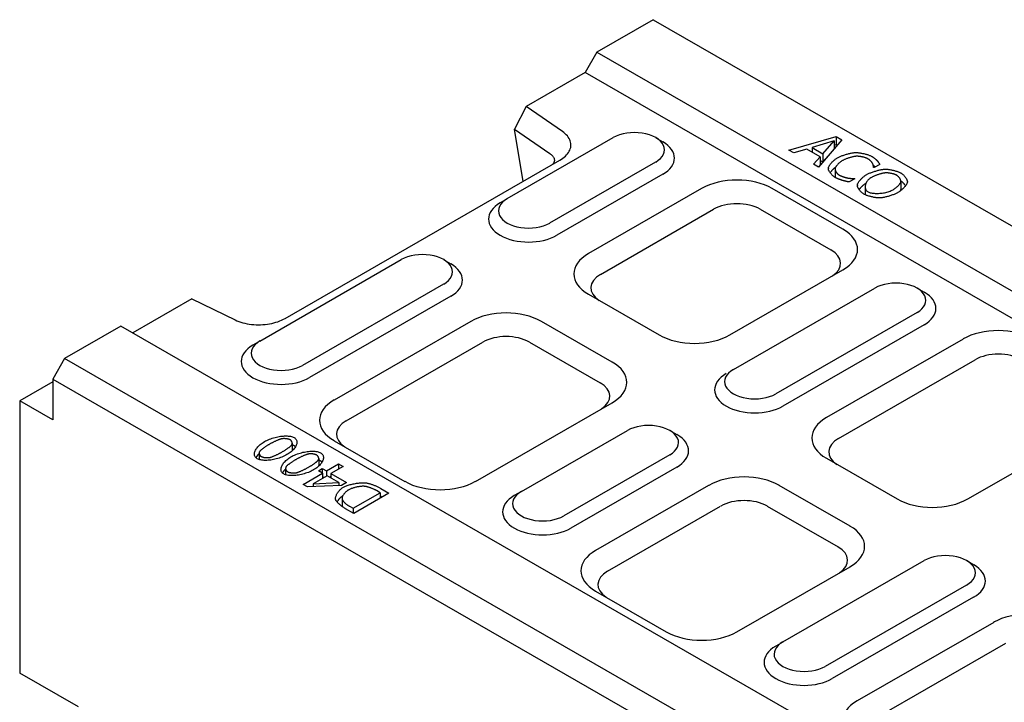
# Model space of a CAD drawing. Extents: x 5135 to 8394, y 4043 to 6283.
# Drawn here: x 5135 to 5319, y 5150 to 5278 of the extents above; entities that cross this region are included whole.
import ezdxf

# ---------------------------------------------------------------- set-up
doc = ezdxf.new("R2010")
doc.units = 0
doc.header["$LTSCALE"] = 10
doc.header["$MEASUREMENT"] = 0
for name, color, linetype in [('ACO DIM', 10, 'CONTINUOUS'), ('DUENN-18', 10, 'CONTINUOUS'), ('SICHTBAR', 10, 'CONTINUOUS')]:
    doc.layers.add(name, color=color, linetype=linetype)

# ---------------------------------------------------------------- blocks, each defined once
blk = doc.blocks.new('130006 - 4')
at = {"layer": 'DUENN-18'}
for p, q in [((-402.61, 701.29), (-400.95, 700.33)), ((-371.42, 698.38), (-360.35, 701.54)), ((-360.35, 701.54), (-359, 700.76)), ((-360.35, 701.54), (-360.35, 699.63)), ((-367.24, 698.64), (-370.3, 697.74)), ((-364.08, 696.82), (-367.24, 698.64)), ((-360.83, 700.52), (-366, 699.01)), ((-366, 699.01), (-366, 697.93)), ((-366, 699.01), (-363.45, 697.54)), ((-359, 700.76), (-364.48, 694.39)), ((-363.45, 697.54), (-360.83, 700.52)), ((-360.83, 700.52), (-360.83, 698.63)), ((-360.35, 699.63), (-360.83, 699.49)), ((-360.1, 699.48), (-360.35, 699.63)), ((-370.3, 697.74), (-371.42, 698.38)), ((-366, 698.02), (-366.1, 697.99)), ((-365.64, 695.06), (-364.08, 696.82)), ((-364.08, 696.82), (-364.08, 694.91)), ((-363.45, 697.54), (-363.45, 695.62)), ((-363.45, 695.62), (-362.23, 697.01)), ((-364.48, 694.39), (-365.64, 695.06)), ((-364.08, 694.91), (-364.52, 694.41)), ((-364.08, 695.99), (-363.45, 695.62)), ((-362.19, 694.15), (-362.19, 694.05)), ((-360.63, 693.97), (-360.63, 692.06)), ((-351.5, 694.28), (-351.59, 694.33)), ((-350.17, 695.04), (-351.5, 694.28)), ((-400.97, 692.72), (-425.79, 678.43)), ((-356.02, 691.68), (-357.33, 690.92)), ((-356.1, 691.72), (-356.02, 691.68)), ((-356.1, 691.72), (-356.1, 691.63)), ((-355.4, 690.26), (-355.4, 690.1)), ((-353.57, 689.79), (-353.57, 687.92)), ((-345.2, 691.06), (-345.2, 689.14)), ((-437.39, 687), (-439.05, 686.04)), ((-415.54, 669.28), (-389.06, 684.53)), ((-378.13, 684.53), (-361.59, 675)), ((-452.25, 672.71), (-450.59, 671.75)), ((-450.61, 664.14), (-483.7, 645.08)), ((-341.39, 666.04), (-339.73, 665.08)), ((-339.75, 657.47), (-372.84, 638.41)), ((-495.3, 653.65), (-496.97, 652.69)), ((-475.11, 634.98), (-443.12, 653.4)), ((-432.18, 653.4), (-415.64, 643.87)), ((-359.83, 630.85), (-327.84, 649.27)), ((-399.3, 632.69), (-397.64, 631.73)), ((-487.74, 629.7), (-487.74, 627.94)), ((-495.48, 627.41), (-495.48, 625.89)), ((-481.53, 626.13), (-481.53, 624.36)), ((-479.73, 623.21), (-476.89, 624.85)), ((-476.89, 624.85), (-475.82, 624.23)), ((-476.89, 624.85), (-476.89, 623.62)), ((-489.27, 623.83), (-489.27, 622.32)), ((-485.16, 620.08), (-480.62, 622.7)), ((-481.61, 623.26), (-480.72, 623.78)), ((-480.62, 622.7), (-481.61, 623.26)), ((-480.72, 623.78), (-480.72, 622.75)), ((-480.72, 623.78), (-479.73, 623.21)), ((-480.62, 622.7), (-480.62, 621.47)), ((-479.73, 623.21), (-479.73, 621.98)), ((-475.82, 624.23), (-478.67, 622.6)), ((-478.67, 622.6), (-475.01, 620.49)), ((-478.67, 622.6), (-478.67, 621.57)), ((-397.66, 624.12), (-422.48, 609.83)), ((-479.56, 622.08), (-482.79, 620.22)), ((-482.79, 620.22), (-476.78, 620.48)), ((-482.79, 620.22), (-482.79, 619.55)), ((-480.33, 621.64), (-480.62, 621.81)), ((-476.78, 620.48), (-479.56, 622.08)), ((-478.67, 621.91), (-478.96, 621.74)), ((-476.78, 620.48), (-476.78, 619.8)), ((-475.01, 620.49), (-476.18, 619.82)), ((-484.14, 619.5), (-485.16, 620.08)), ((-476.18, 619.82), (-484.14, 619.5)), ((-473.49, 614.46), (-467.12, 618.12)), ((-465.07, 618.04), (-473.34, 613.28)), ((-467.12, 618.12), (-467.96, 618.61)), ((-467.12, 618.12), (-467.12, 616.86)), ((-466.97, 619.14), (-465.07, 618.04)), ((-434.08, 618.4), (-435.74, 617.43)), ((-476.07, 616.74), (-476.07, 614.91)), ((-466.73, 617.08), (-466.97, 617.22)), ((-473.34, 613.28), (-475.23, 614.36)), ((-474.33, 614.94), (-473.49, 614.46)), ((-473.49, 614.46), (-473.49, 613.36)), ((-413.88, 599.72), (-387.41, 614.97)), ((-376.48, 614.97), (-359.93, 605.44)), ((-329.8, 602.2), (-328.14, 601.24)), ((-328.17, 593.63), (-361.26, 574.57)), ((-372.86, 583.14), (-374.52, 582.18)), ((-352.66, 564.47), (-320.67, 582.89))]:
    blk.add_line(p, q, dxfattribs=at)
at = {"layer": 'DUENN-18', "flags": 128}
for points in [[(-362.19, 694.15), (-362.18, 694.23), (-362.16, 694.31), (-362.13, 694.4), (-362.09, 694.5), (-362.04, 694.6), (-361.99, 694.7), (-361.92, 694.8), (-361.85, 694.91), (-361.77, 695.02), (-361.68, 695.14), (-361.59, 695.25), (-361.49, 695.37), (-361.39, 695.48), (-361.28, 695.6), (-361.17, 695.71), (-361.05, 695.82), (-360.93, 695.93), (-360.81, 696.04), (-360.69, 696.14), (-360.56, 696.24), (-360.43, 696.33), (-360.3, 696.42), (-360.17, 696.51), (-360.04, 696.59)], [(-360.04, 696.59), (-359.9, 696.66), (-359.76, 696.74), (-359.61, 696.81), (-359.44, 696.88), (-359.27, 696.95), (-359.1, 697.02), (-358.92, 697.09), (-358.73, 697.16), (-358.54, 697.23), (-358.35, 697.29), (-358.16, 697.35), (-357.96, 697.41), (-357.76, 697.46), (-357.57, 697.51), (-357.38, 697.56), (-357.19, 697.61), (-357, 697.65), (-356.82, 697.68), (-356.64, 697.72), (-356.47, 697.75), (-356.3, 697.77), (-356.14, 697.79), (-355.99, 697.8), (-355.86, 697.81)], [(-355.65, 696.94), (-355.76, 696.93), (-355.87, 696.92), (-355.98, 696.91), (-356.11, 696.88), (-356.24, 696.86), (-356.37, 696.83), (-356.51, 696.8), (-356.66, 696.76), (-356.81, 696.72), (-356.96, 696.68), (-357.11, 696.64), (-357.26, 696.59), (-357.42, 696.54), (-357.57, 696.49), (-357.72, 696.44), (-357.87, 696.39), (-358.02, 696.33), (-358.16, 696.27), (-358.3, 696.22), (-358.43, 696.16), (-358.56, 696.1), (-358.68, 696.04), (-358.79, 695.98), (-358.89, 695.93)], [(-355.86, 697.81), (-355.72, 697.81), (-355.58, 697.81), (-355.42, 697.8), (-355.26, 697.79), (-355.1, 697.77), (-354.93, 697.75), (-354.76, 697.73), (-354.58, 697.7), (-354.4, 697.67), (-354.22, 697.63), (-354.04, 697.6), (-353.86, 697.56), (-353.68, 697.51), (-353.5, 697.47), (-353.33, 697.42), (-353.16, 697.37), (-352.99, 697.32), (-352.83, 697.26), (-352.68, 697.21), (-352.53, 697.15), (-352.39, 697.09), (-352.26, 697.04), (-352.14, 696.98), (-352.03, 696.92)], [(-352.97, 696.38), (-353.04, 696.42), (-353.12, 696.45), (-353.21, 696.49), (-353.3, 696.53), (-353.4, 696.57), (-353.51, 696.6), (-353.62, 696.63), (-353.73, 696.67), (-353.85, 696.7), (-353.97, 696.73), (-354.1, 696.76), (-354.22, 696.79), (-354.35, 696.81), (-354.48, 696.84), (-354.61, 696.86), (-354.73, 696.88), (-354.86, 696.9), (-354.98, 696.91), (-355.11, 696.92), (-355.23, 696.93), (-355.34, 696.94), (-355.45, 696.94), (-355.56, 696.95), (-355.65, 696.94)], [(-351.83, 695.26), (-351.85, 695.3), (-351.87, 695.34), (-351.9, 695.38), (-351.93, 695.42), (-351.96, 695.47), (-352, 695.52), (-352.04, 695.57), (-352.08, 695.62), (-352.12, 695.67), (-352.17, 695.72), (-352.22, 695.77), (-352.27, 695.82), (-352.32, 695.87), (-352.38, 695.93), (-352.44, 695.98), (-352.49, 696.03), (-352.55, 696.08), (-352.61, 696.13), (-352.67, 696.17), (-352.73, 696.22), (-352.79, 696.26), (-352.85, 696.3), (-352.91, 696.34), (-352.97, 696.38)], [(-352.03, 696.92), (-351.97, 696.88), (-351.92, 696.85), (-351.86, 696.81), (-351.81, 696.78), (-351.75, 696.74), (-351.69, 696.7), (-351.63, 696.65), (-351.57, 696.61), (-351.51, 696.57), (-351.45, 696.52), (-351.39, 696.48), (-351.33, 696.43), (-351.27, 696.39), (-351.22, 696.34), (-351.16, 696.3), (-351.11, 696.25), (-351.06, 696.21), (-351.01, 696.17), (-350.97, 696.13), (-350.92, 696.09), (-350.89, 696.05), (-350.85, 696.02), (-350.82, 695.98), (-350.79, 695.95)], [(-360.62, 691.99), (-360.72, 692.05), (-360.82, 692.12), (-360.92, 692.19), (-361.02, 692.27), (-361.11, 692.35), (-361.21, 692.44), (-361.3, 692.53), (-361.39, 692.63), (-361.48, 692.72), (-361.57, 692.82), (-361.65, 692.92), (-361.72, 693.02), (-361.8, 693.12), (-361.86, 693.23), (-361.93, 693.33), (-361.98, 693.43), (-362.03, 693.53), (-362.08, 693.63), (-362.12, 693.72), (-362.15, 693.82), (-362.17, 693.91), (-362.19, 693.99), (-362.19, 694.07), (-362.19, 694.15)], [(-360.51, 694.37), (-360.57, 694.32), (-360.63, 694.27), (-360.69, 694.22), (-360.75, 694.17), (-360.81, 694.12), (-360.87, 694.07), (-360.93, 694.02), (-360.98, 693.97), (-361.04, 693.92), (-361.1, 693.86), (-361.15, 693.81), (-361.21, 693.76), (-361.26, 693.7), (-361.32, 693.65), (-361.37, 693.59), (-361.42, 693.54), (-361.47, 693.48), (-361.52, 693.43), (-361.56, 693.37), (-361.61, 693.32), (-361.65, 693.26), (-361.7, 693.21), (-361.74, 693.15), (-361.78, 693.1)], [(-358.89, 695.93), (-359, 695.86), (-359.1, 695.8), (-359.21, 695.72), (-359.31, 695.65), (-359.41, 695.57), (-359.51, 695.49), (-359.61, 695.41), (-359.71, 695.32), (-359.8, 695.23), (-359.89, 695.15), (-359.97, 695.06), (-360.06, 694.97), (-360.13, 694.88), (-360.21, 694.8), (-360.27, 694.71), (-360.34, 694.62), (-360.4, 694.54), (-360.45, 694.46), (-360.5, 694.38), (-360.54, 694.31), (-360.57, 694.24), (-360.6, 694.17), (-360.62, 694.11), (-360.63, 694.05)], [(-360.63, 694.05), (-360.63, 693.99), (-360.63, 693.93), (-360.63, 693.87), (-360.61, 693.8), (-360.6, 693.74), (-360.58, 693.67), (-360.55, 693.6), (-360.52, 693.53), (-360.48, 693.46), (-360.45, 693.38), (-360.4, 693.31), (-360.36, 693.24), (-360.31, 693.17), (-360.26, 693.1), (-360.21, 693.03), (-360.15, 692.96), (-360.09, 692.9), (-360.03, 692.84), (-359.97, 692.78), (-359.91, 692.72), (-359.85, 692.67), (-359.78, 692.62), (-359.72, 692.57), (-359.65, 692.53)], [(-351.59, 694.33), (-351.59, 694.35), (-351.59, 694.38), (-351.59, 694.4), (-351.6, 694.43), (-351.6, 694.47), (-351.61, 694.5), (-351.61, 694.54), (-351.62, 694.58), (-351.63, 694.62), (-351.64, 694.66), (-351.65, 694.7), (-351.66, 694.75), (-351.67, 694.79), (-351.68, 694.84), (-351.69, 694.88), (-351.7, 694.93), (-351.71, 694.97), (-351.73, 695.02), (-351.74, 695.06), (-351.76, 695.1), (-351.77, 695.15), (-351.79, 695.19), (-351.81, 695.23), (-351.83, 695.26)], [(-351.23, 694.43), (-351.24, 694.45), (-351.26, 694.46), (-351.28, 694.48), (-351.3, 694.49), (-351.31, 694.5), (-351.33, 694.52), (-351.35, 694.53), (-351.37, 694.55), (-351.38, 694.56), (-351.4, 694.57), (-351.42, 694.59), (-351.44, 694.6), (-351.46, 694.62), (-351.48, 694.63), (-351.49, 694.64), (-351.51, 694.66), (-351.53, 694.67), (-351.55, 694.68), (-351.57, 694.7), (-351.59, 694.71), (-351.6, 694.72), (-351.62, 694.74), (-351.64, 694.75), (-351.66, 694.76)], [(-350.79, 695.95), (-350.76, 695.93), (-350.74, 695.9), (-350.71, 695.87), (-350.69, 695.83), (-350.66, 695.8), (-350.63, 695.76), (-350.6, 695.72), (-350.58, 695.68), (-350.55, 695.64), (-350.52, 695.6), (-350.49, 695.56), (-350.46, 695.51), (-350.43, 695.47), (-350.4, 695.43), (-350.37, 695.38), (-350.35, 695.34), (-350.32, 695.3), (-350.3, 695.26), (-350.27, 695.22), (-350.25, 695.18), (-350.23, 695.14), (-350.21, 695.11), (-350.19, 695.07), (-350.17, 695.04)], [(-360.63, 692), (-360.63, 692), (-360.63, 692.01), (-360.63, 692.01), (-360.63, 692.01), (-360.63, 692.01), (-360.63, 692.02), (-360.63, 692.02), (-360.63, 692.02), (-360.63, 692.02), (-360.63, 692.03), (-360.63, 692.03), (-360.63, 692.03), (-360.63, 692.03), (-360.63, 692.04), (-360.63, 692.04), (-360.63, 692.04), (-360.63, 692.04), (-360.63, 692.05), (-360.63, 692.05), (-360.63, 692.05), (-360.63, 692.05), (-360.63, 692.06), (-360.63, 692.06), (-360.63, 692.06)], [(-358.9, 691.28), (-358.96, 691.3), (-359.03, 691.32), (-359.09, 691.34), (-359.16, 691.36), (-359.23, 691.39), (-359.3, 691.41), (-359.37, 691.44), (-359.45, 691.47), (-359.52, 691.49), (-359.6, 691.52), (-359.68, 691.55), (-359.75, 691.58), (-359.83, 691.61), (-359.91, 691.65), (-359.98, 691.68), (-360.06, 691.71), (-360.13, 691.75), (-360.21, 691.78), (-360.28, 691.82), (-360.35, 691.85), (-360.42, 691.89), (-360.49, 691.92), (-360.55, 691.96), (-360.62, 691.99)], [(-359.65, 692.53), (-359.59, 692.5), (-359.52, 692.46), (-359.45, 692.43), (-359.37, 692.39), (-359.29, 692.36), (-359.2, 692.32), (-359.12, 692.29), (-359.03, 692.25), (-358.93, 692.22), (-358.84, 692.18), (-358.75, 692.15), (-358.65, 692.12), (-358.55, 692.09), (-358.46, 692.06), (-358.37, 692.03), (-358.27, 692), (-358.18, 691.97), (-358.09, 691.95), (-358.01, 691.93), (-357.93, 691.91), (-357.85, 691.89), (-357.77, 691.87), (-357.7, 691.86), (-357.64, 691.85)], [(-357.64, 691.85), (-357.58, 691.84), (-357.51, 691.83), (-357.45, 691.82), (-357.38, 691.81), (-357.31, 691.8), (-357.23, 691.8), (-357.16, 691.79), (-357.08, 691.78), (-357.01, 691.77), (-356.93, 691.77), (-356.86, 691.76), (-356.79, 691.76), (-356.71, 691.75), (-356.64, 691.75), (-356.57, 691.74), (-356.5, 691.74), (-356.44, 691.73), (-356.38, 691.73), (-356.32, 691.73), (-356.27, 691.73), (-356.22, 691.73), (-356.17, 691.72), (-356.13, 691.72), (-356.1, 691.72)], [(-355.4, 690.26), (-355.39, 690.33), (-355.36, 690.42), (-355.33, 690.5), (-355.28, 690.6), (-355.23, 690.7), (-355.17, 690.8), (-355.1, 690.9), (-355.02, 691.01), (-354.94, 691.12), (-354.85, 691.23), (-354.76, 691.34), (-354.65, 691.46), (-354.55, 691.57), (-354.44, 691.68), (-354.33, 691.8), (-354.21, 691.9), (-354.09, 692.01), (-353.96, 692.12), (-353.84, 692.22), (-353.71, 692.32), (-353.58, 692.41), (-353.46, 692.5), (-353.33, 692.58), (-353.2, 692.66)], [(-352.05, 692), (-352.25, 691.88), (-352.44, 691.75), (-352.61, 691.61), (-352.76, 691.47), (-352.91, 691.32), (-353.03, 691.17), (-353.15, 691.01), (-353.25, 690.85), (-353.34, 690.69), (-353.41, 690.53), (-353.47, 690.36), (-353.52, 690.2), (-353.55, 690.04), (-353.56, 689.88), (-353.57, 689.73), (-353.55, 689.58), (-353.52, 689.43), (-353.48, 689.29), (-353.42, 689.16), (-353.35, 689.03), (-353.26, 688.91), (-353.15, 688.8), (-353.03, 688.7), (-352.9, 688.61)], [(-353.2, 692.66), (-353.07, 692.73), (-352.92, 692.81), (-352.77, 692.88), (-352.6, 692.95), (-352.43, 693.03), (-352.26, 693.1), (-352.07, 693.17), (-351.89, 693.24), (-351.7, 693.31), (-351.5, 693.37), (-351.31, 693.43), (-351.11, 693.49), (-350.92, 693.55), (-350.72, 693.61), (-350.53, 693.66), (-350.34, 693.7), (-350.15, 693.75), (-349.97, 693.79), (-349.79, 693.82), (-349.62, 693.85), (-349.45, 693.88), (-349.3, 693.9), (-349.15, 693.91), (-349.02, 693.92)], [(-348.88, 693.05), (-348.97, 693.04), (-349.08, 693.02), (-349.2, 693.01), (-349.32, 692.98), (-349.44, 692.96), (-349.58, 692.93), (-349.71, 692.89), (-349.86, 692.85), (-350, 692.81), (-350.15, 692.77), (-350.3, 692.72), (-350.45, 692.68), (-350.6, 692.62), (-350.75, 692.57), (-350.89, 692.52), (-351.04, 692.46), (-351.18, 692.41), (-351.32, 692.35), (-351.46, 692.29), (-351.59, 692.23), (-351.72, 692.17), (-351.84, 692.11), (-351.95, 692.06), (-352.05, 692)], [(-349.02, 693.92), (-348.88, 693.93), (-348.74, 693.92), (-348.59, 693.92), (-348.44, 693.9), (-348.27, 693.89), (-348.11, 693.87), (-347.94, 693.84), (-347.76, 693.82), (-347.59, 693.79), (-347.41, 693.75), (-347.23, 693.71), (-347.05, 693.67), (-346.87, 693.63), (-346.7, 693.58), (-346.53, 693.54), (-346.36, 693.49), (-346.19, 693.44), (-346.03, 693.38), (-345.88, 693.33), (-345.73, 693.27), (-345.59, 693.21), (-345.47, 693.15), (-345.35, 693.1), (-345.24, 693.04)], [(-346.18, 692.48), (-346.26, 692.53), (-346.34, 692.57), (-346.44, 692.61), (-346.53, 692.65), (-346.64, 692.69), (-346.74, 692.72), (-346.86, 692.76), (-346.97, 692.8), (-347.09, 692.83), (-347.21, 692.86), (-347.33, 692.89), (-347.46, 692.92), (-347.58, 692.94), (-347.71, 692.96), (-347.84, 692.98), (-347.96, 693), (-348.09, 693.02), (-348.21, 693.03), (-348.33, 693.04), (-348.45, 693.05), (-348.56, 693.05), (-348.67, 693.05), (-348.78, 693.05), (-348.88, 693.05)], [(-345.21, 690.94), (-345.2, 690.99), (-345.2, 691.05), (-345.2, 691.11), (-345.21, 691.18), (-345.22, 691.25), (-345.24, 691.31), (-345.26, 691.38), (-345.29, 691.46), (-345.32, 691.53), (-345.36, 691.6), (-345.4, 691.68), (-345.44, 691.75), (-345.49, 691.82), (-345.54, 691.89), (-345.59, 691.96), (-345.65, 692.03), (-345.71, 692.1), (-345.77, 692.16), (-345.84, 692.22), (-345.9, 692.28), (-345.97, 692.34), (-346.04, 692.39), (-346.11, 692.44), (-346.18, 692.48)], [(-345.24, 693.04), (-345.13, 692.97), (-345.03, 692.9), (-344.92, 692.83), (-344.82, 692.74), (-344.73, 692.66), (-344.63, 692.57), (-344.54, 692.48), (-344.45, 692.38), (-344.36, 692.28), (-344.28, 692.18), (-344.2, 692.08), (-344.12, 691.98), (-344.05, 691.87), (-343.99, 691.77), (-343.93, 691.67), (-343.87, 691.57), (-343.83, 691.47), (-343.79, 691.37), (-343.75, 691.27), (-343.72, 691.18), (-343.7, 691.09), (-343.69, 691.01), (-343.68, 690.93), (-343.69, 690.85)], [(-357.33, 690.92), (-357.38, 690.93), (-357.44, 690.94), (-357.5, 690.95), (-357.56, 690.97), (-357.62, 690.98), (-357.68, 690.99), (-357.75, 691.01), (-357.82, 691.02), (-357.89, 691.04), (-357.96, 691.05), (-358.03, 691.07), (-358.1, 691.08), (-358.17, 691.1), (-358.24, 691.11), (-358.31, 691.13), (-358.38, 691.15), (-358.45, 691.16), (-358.52, 691.18), (-358.59, 691.2), (-358.66, 691.21), (-358.72, 691.23), (-358.78, 691.25), (-358.84, 691.27), (-358.9, 691.28)], [(-353.86, 688.07), (-353.96, 688.13), (-354.07, 688.2), (-354.17, 688.28), (-354.27, 688.36), (-354.37, 688.44), (-354.46, 688.53), (-354.55, 688.62), (-354.65, 688.72), (-354.73, 688.82), (-354.81, 688.91), (-354.89, 689.02), (-354.97, 689.12), (-355.04, 689.22), (-355.1, 689.32), (-355.16, 689.43), (-355.22, 689.53), (-355.26, 689.63), (-355.31, 689.73), (-355.34, 689.82), (-355.37, 689.92), (-355.39, 690.01), (-355.4, 690.1), (-355.4, 690.18), (-355.4, 690.26)], [(-353.36, 690.65), (-353.44, 690.6), (-353.51, 690.55), (-353.59, 690.49), (-353.67, 690.44), (-353.74, 690.38), (-353.82, 690.32), (-353.89, 690.26), (-353.97, 690.2), (-354.04, 690.14), (-354.11, 690.08), (-354.18, 690.01), (-354.25, 689.95), (-354.32, 689.88), (-354.39, 689.82), (-354.46, 689.75), (-354.53, 689.68), (-354.59, 689.61), (-354.65, 689.55), (-354.71, 689.48), (-354.77, 689.41), (-354.83, 689.34), (-354.88, 689.28), (-354.94, 689.21), (-354.99, 689.15)], [(-347.03, 689.11), (-346.93, 689.17), (-346.83, 689.23), (-346.72, 689.3), (-346.62, 689.37), (-346.52, 689.45), (-346.42, 689.53), (-346.32, 689.61), (-346.22, 689.69), (-346.12, 689.78), (-346.03, 689.86), (-345.94, 689.95), (-345.85, 690.04), (-345.77, 690.12), (-345.69, 690.21), (-345.61, 690.29), (-345.54, 690.38), (-345.48, 690.46), (-345.42, 690.54), (-345.37, 690.61), (-345.32, 690.68), (-345.28, 690.75), (-345.25, 690.82), (-345.23, 690.88), (-345.21, 690.94)], [(-343.69, 690.85), (-343.7, 690.78), (-343.73, 690.69), (-343.76, 690.61), (-343.81, 690.51), (-343.86, 690.42), (-343.92, 690.31), (-343.99, 690.21), (-344.06, 690.1), (-344.15, 689.99), (-344.24, 689.88), (-344.33, 689.77), (-344.43, 689.65), (-344.54, 689.54), (-344.64, 689.43), (-344.76, 689.31), (-344.88, 689.2), (-345, 689.1), (-345.12, 688.99), (-345.24, 688.89), (-345.37, 688.79), (-345.5, 688.7), (-345.63, 688.61), (-345.76, 688.52), (-345.89, 688.44)], [(-344.11, 690.04), (-344.14, 690.09), (-344.18, 690.14), (-344.22, 690.19), (-344.26, 690.25), (-344.3, 690.3), (-344.34, 690.34), (-344.38, 690.39), (-344.42, 690.44), (-344.47, 690.49), (-344.51, 690.54), (-344.56, 690.58), (-344.6, 690.63), (-344.65, 690.68), (-344.7, 690.72), (-344.74, 690.76), (-344.79, 690.81), (-344.84, 690.85), (-344.89, 690.89), (-344.94, 690.93), (-344.99, 690.96), (-345.04, 691), (-345.09, 691.03), (-345.15, 691.07), (-345.2, 691.1)], [(-350.06, 687.18), (-350.2, 687.18), (-350.35, 687.18), (-350.5, 687.19), (-350.67, 687.2), (-350.83, 687.22), (-351, 687.24), (-351.17, 687.26), (-351.35, 687.29), (-351.53, 687.32), (-351.71, 687.36), (-351.89, 687.4), (-352.06, 687.44), (-352.24, 687.48), (-352.42, 687.53), (-352.59, 687.57), (-352.75, 687.62), (-352.92, 687.68), (-353.08, 687.73), (-353.23, 687.78), (-353.37, 687.84), (-353.51, 687.9), (-353.63, 687.95), (-353.75, 688.01), (-353.86, 688.07)], [(-352.9, 688.61), (-352.75, 688.54), (-352.57, 688.47), (-352.38, 688.41), (-352.18, 688.36), (-351.96, 688.31), (-351.73, 688.28), (-351.48, 688.26), (-351.23, 688.24), (-350.97, 688.23), (-350.7, 688.23), (-350.43, 688.24), (-350.15, 688.26), (-349.87, 688.29), (-349.58, 688.32), (-349.3, 688.36), (-349.02, 688.41), (-348.75, 688.47), (-348.48, 688.54), (-348.21, 688.61), (-347.95, 688.7), (-347.71, 688.79), (-347.47, 688.89), (-347.24, 688.99), (-347.03, 689.11)], [(-345.89, 688.44), (-346.02, 688.37), (-346.16, 688.3), (-346.31, 688.23), (-346.47, 688.15), (-346.64, 688.08), (-346.82, 688.01), (-347, 687.94), (-347.19, 687.87), (-347.38, 687.8), (-347.57, 687.74), (-347.77, 687.67), (-347.96, 687.61), (-348.16, 687.55), (-348.36, 687.5), (-348.55, 687.45), (-348.74, 687.4), (-348.93, 687.35), (-349.12, 687.31), (-349.29, 687.28), (-349.47, 687.25), (-349.63, 687.22), (-349.78, 687.2), (-349.93, 687.19), (-350.06, 687.18)], [(-345.27, 688.87), (-345.26, 688.88), (-345.26, 688.88), (-345.26, 688.89), (-345.25, 688.9), (-345.25, 688.9), (-345.25, 688.91), (-345.24, 688.92), (-345.24, 688.92), (-345.24, 688.93), (-345.24, 688.94), (-345.23, 688.94), (-345.23, 688.95), (-345.23, 688.96), (-345.23, 688.96), (-345.22, 688.97), (-345.22, 688.97), (-345.22, 688.98), (-345.22, 688.99), (-345.22, 688.99), (-345.22, 689), (-345.21, 689), (-345.21, 689.01), (-345.21, 689.02), (-345.21, 689.02)], [(-345.21, 689.02), (-345.21, 689.03), (-345.21, 689.03), (-345.21, 689.04), (-345.21, 689.04), (-345.2, 689.05), (-345.2, 689.05), (-345.2, 689.06), (-345.2, 689.06), (-345.2, 689.07), (-345.2, 689.07), (-345.2, 689.08), (-345.2, 689.08), (-345.2, 689.09), (-345.2, 689.09), (-345.2, 689.1), (-345.2, 689.1), (-345.2, 689.11), (-345.2, 689.11), (-345.2, 689.12), (-345.2, 689.12), (-345.2, 689.13), (-345.2, 689.13), (-345.2, 689.14), (-345.2, 689.14)], [(-495.92, 626.08), (-496.08, 626.19), (-496.21, 626.3), (-496.32, 626.43), (-496.42, 626.56), (-496.49, 626.71), (-496.53, 626.86), (-496.56, 627.02), (-496.57, 627.19), (-496.56, 627.36), (-496.53, 627.54), (-496.47, 627.72), (-496.41, 627.91), (-496.32, 628.1), (-496.21, 628.29), (-496.09, 628.48), (-495.95, 628.67), (-495.79, 628.86), (-495.62, 629.04), (-495.43, 629.23), (-495.22, 629.41), (-495, 629.59), (-494.77, 629.76), (-494.52, 629.92), (-494.25, 630.08)], [(-493.13, 629.43), (-493.24, 629.37), (-493.35, 629.3), (-493.46, 629.24), (-493.57, 629.17), (-493.68, 629.09), (-493.8, 629.02), (-493.91, 628.94), (-494.03, 628.87), (-494.14, 628.79), (-494.25, 628.71), (-494.36, 628.64), (-494.46, 628.56), (-494.57, 628.49), (-494.67, 628.41), (-494.76, 628.34), (-494.85, 628.27), (-494.94, 628.2), (-495.02, 628.13), (-495.09, 628.07), (-495.16, 628.01), (-495.22, 627.95), (-495.27, 627.9), (-495.32, 627.85), (-495.35, 627.8)], [(-494.25, 630.08), (-493.97, 630.24), (-493.68, 630.38), (-493.37, 630.52), (-493.06, 630.65), (-492.74, 630.77), (-492.42, 630.88), (-492.09, 630.98), (-491.76, 631.07), (-491.43, 631.15), (-491.1, 631.22), (-490.77, 631.28), (-490.45, 631.33), (-490.13, 631.37), (-489.81, 631.4), (-489.51, 631.42), (-489.21, 631.42), (-488.92, 631.42), (-488.64, 631.4), (-488.38, 631.37), (-488.13, 631.33), (-487.9, 631.28), (-487.68, 631.21), (-487.48, 631.13), (-487.3, 631.04)], [(-490.31, 630.71), (-490.39, 630.69), (-490.47, 630.67), (-490.56, 630.64), (-490.66, 630.6), (-490.76, 630.57), (-490.87, 630.52), (-490.99, 630.48), (-491.11, 630.43), (-491.23, 630.38), (-491.35, 630.32), (-491.48, 630.26), (-491.61, 630.2), (-491.75, 630.14), (-491.88, 630.08), (-492.01, 630.02), (-492.15, 629.95), (-492.28, 629.89), (-492.41, 629.82), (-492.54, 629.75), (-492.66, 629.69), (-492.79, 629.62), (-492.9, 629.56), (-493.02, 629.5), (-493.13, 629.43)], [(-488.22, 630.51), (-488.28, 630.55), (-488.35, 630.58), (-488.42, 630.6), (-488.49, 630.63), (-488.57, 630.66), (-488.65, 630.68), (-488.74, 630.7), (-488.83, 630.72), (-488.92, 630.73), (-489.02, 630.75), (-489.11, 630.76), (-489.21, 630.77), (-489.31, 630.78), (-489.41, 630.78), (-489.5, 630.79), (-489.6, 630.79), (-489.7, 630.79), (-489.79, 630.79), (-489.89, 630.78), (-489.98, 630.77), (-490.07, 630.76), (-490.15, 630.75), (-490.23, 630.73), (-490.31, 630.71)], [(-487.3, 631.04), (-487.14, 630.94), (-487.01, 630.82), (-486.89, 630.7), (-486.8, 630.56), (-486.73, 630.41), (-486.68, 630.26), (-486.65, 630.1), (-486.64, 629.93), (-486.65, 629.76), (-486.68, 629.58), (-486.73, 629.4), (-486.8, 629.22), (-486.89, 629.03), (-486.99, 628.84), (-487.12, 628.65), (-487.26, 628.46), (-487.41, 628.27), (-487.59, 628.08), (-487.78, 627.9), (-487.98, 627.72), (-488.2, 627.54), (-488.44, 627.37), (-488.69, 627.2), (-488.96, 627.04)], [(-487.87, 629.29), (-487.84, 629.33), (-487.81, 629.38), (-487.79, 629.43), (-487.77, 629.48), (-487.76, 629.53), (-487.74, 629.58), (-487.74, 629.64), (-487.74, 629.69), (-487.74, 629.75), (-487.74, 629.81), (-487.75, 629.87), (-487.76, 629.92), (-487.78, 629.98), (-487.8, 630.04), (-487.83, 630.09), (-487.86, 630.15), (-487.89, 630.2), (-487.92, 630.25), (-487.96, 630.3), (-488.01, 630.35), (-488.06, 630.4), (-488.11, 630.44), (-488.16, 630.48), (-488.22, 630.51)], [(-495.48, 627.27), (-495.52, 627.23), (-495.56, 627.19), (-495.59, 627.15), (-495.63, 627.11), (-495.67, 627.07), (-495.71, 627.04), (-495.74, 627), (-495.78, 626.96), (-495.81, 626.92), (-495.84, 626.88), (-495.88, 626.84), (-495.91, 626.8), (-495.94, 626.76), (-495.97, 626.72), (-496, 626.68), (-496.03, 626.64), (-496.06, 626.6), (-496.09, 626.56), (-496.11, 626.53), (-496.14, 626.49), (-496.17, 626.45), (-496.19, 626.41), (-496.21, 626.37), (-496.24, 626.33)], [(-495.35, 627.8), (-495.38, 627.76), (-495.41, 627.71), (-495.43, 627.67), (-495.45, 627.62), (-495.46, 627.56), (-495.47, 627.51), (-495.48, 627.46), (-495.48, 627.4), (-495.47, 627.35), (-495.47, 627.29), (-495.46, 627.24), (-495.44, 627.18), (-495.43, 627.12), (-495.41, 627.07), (-495.38, 627.02), (-495.35, 626.96), (-495.32, 626.91), (-495.28, 626.86), (-495.25, 626.81), (-495.2, 626.77), (-495.16, 626.72), (-495.11, 626.68), (-495.05, 626.65), (-495, 626.61)], [(-492.89, 626.4), (-492.81, 626.42), (-492.73, 626.45), (-492.64, 626.48), (-492.54, 626.52), (-492.43, 626.56), (-492.32, 626.6), (-492.2, 626.65), (-492.08, 626.7), (-491.96, 626.75), (-491.83, 626.81), (-491.7, 626.86), (-491.57, 626.93), (-491.44, 626.99), (-491.31, 627.05), (-491.17, 627.11), (-491.04, 627.18), (-490.91, 627.25), (-490.78, 627.31), (-490.66, 627.38), (-490.53, 627.44), (-490.41, 627.5), (-490.3, 627.57), (-490.19, 627.63), (-490.08, 627.69)], [(-490.08, 627.69), (-489.97, 627.75), (-489.86, 627.82), (-489.75, 627.89), (-489.64, 627.96), (-489.52, 628.03), (-489.41, 628.1), (-489.3, 628.17), (-489.19, 628.24), (-489.07, 628.32), (-488.97, 628.39), (-488.86, 628.47), (-488.76, 628.54), (-488.66, 628.61), (-488.56, 628.68), (-488.47, 628.75), (-488.38, 628.82), (-488.29, 628.89), (-488.21, 628.95), (-488.14, 629.02), (-488.07, 629.08), (-488.01, 629.13), (-487.96, 629.19), (-487.91, 629.24), (-487.87, 629.29)], [(-488.05, 626.51), (-487.76, 626.66), (-487.47, 626.81), (-487.16, 626.95), (-486.85, 627.08), (-486.53, 627.2), (-486.21, 627.31), (-485.88, 627.41), (-485.55, 627.5), (-485.22, 627.58), (-484.89, 627.65), (-484.57, 627.71), (-484.24, 627.76), (-483.92, 627.8), (-483.61, 627.83), (-483.3, 627.84), (-483, 627.85), (-482.71, 627.84), (-482.44, 627.83), (-482.17, 627.8), (-481.92, 627.76), (-481.69, 627.7), (-481.47, 627.64), (-481.27, 627.56), (-481.09, 627.47)], [(-487.3, 629.13), (-487.32, 629.14), (-487.33, 629.15), (-487.35, 629.16), (-487.37, 629.17), (-487.38, 629.17), (-487.4, 629.18), (-487.42, 629.19), (-487.43, 629.2), (-487.45, 629.21), (-487.47, 629.22), (-487.49, 629.22), (-487.51, 629.23), (-487.52, 629.24), (-487.54, 629.25), (-487.56, 629.25), (-487.58, 629.26), (-487.6, 629.27), (-487.62, 629.28), (-487.64, 629.28), (-487.66, 629.29), (-487.68, 629.3), (-487.7, 629.3), (-487.72, 629.31), (-487.74, 629.32)], [(-486.97, 628.88), (-486.98, 628.89), (-486.99, 628.9), (-487.01, 628.91), (-487.02, 628.92), (-487.03, 628.93), (-487.04, 628.94), (-487.06, 628.96), (-487.07, 628.97), (-487.08, 628.98), (-487.09, 628.99), (-487.11, 629), (-487.12, 629.01), (-487.14, 629.02), (-487.15, 629.03), (-487.16, 629.04), (-487.18, 629.05), (-487.19, 629.06), (-487.21, 629.07), (-487.22, 629.08), (-487.24, 629.09), (-487.25, 629.1), (-487.27, 629.11), (-487.29, 629.12), (-487.3, 629.13)], [(-484.1, 627.14), (-484.18, 627.12), (-484.26, 627.09), (-484.35, 627.06), (-484.45, 627.03), (-484.55, 626.99), (-484.66, 626.95), (-484.78, 626.9), (-484.9, 626.85), (-485.02, 626.8), (-485.15, 626.75), (-485.28, 626.69), (-485.41, 626.63), (-485.54, 626.57), (-485.67, 626.51), (-485.8, 626.44), (-485.94, 626.38), (-486.07, 626.31), (-486.2, 626.25), (-486.33, 626.18), (-486.45, 626.11), (-486.58, 626.05), (-486.7, 625.98), (-486.81, 625.92), (-486.92, 625.86)], [(-482.01, 626.94), (-482.07, 626.97), (-482.14, 627), (-482.21, 627.03), (-482.28, 627.06), (-482.36, 627.08), (-482.45, 627.1), (-482.53, 627.12), (-482.62, 627.14), (-482.71, 627.16), (-482.81, 627.17), (-482.91, 627.19), (-483, 627.2), (-483.1, 627.2), (-483.2, 627.21), (-483.3, 627.21), (-483.39, 627.21), (-483.49, 627.21), (-483.59, 627.21), (-483.68, 627.2), (-483.77, 627.2), (-483.86, 627.19), (-483.94, 627.17), (-484.03, 627.16), (-484.1, 627.14)], [(-481.09, 627.47), (-480.93, 627.36), (-480.8, 627.25), (-480.68, 627.12), (-480.59, 626.99), (-480.52, 626.84), (-480.47, 626.69), (-480.44, 626.53), (-480.43, 626.36), (-480.44, 626.19), (-480.47, 626.01), (-480.52, 625.83), (-480.59, 625.64), (-480.68, 625.45), (-480.78, 625.26), (-480.91, 625.07), (-481.05, 624.88), (-481.2, 624.7), (-481.38, 624.51), (-481.57, 624.32), (-481.78, 624.14), (-482, 623.96), (-482.23, 623.79), (-482.48, 623.62), (-482.75, 623.46)], [(-488.96, 627.04), (-489.24, 626.88), (-489.54, 626.73), (-489.84, 626.6), (-490.16, 626.47), (-490.48, 626.35), (-490.8, 626.24), (-491.13, 626.14), (-491.46, 626.04), (-491.79, 625.96), (-492.12, 625.89), (-492.44, 625.83), (-492.77, 625.78), (-493.09, 625.75), (-493.4, 625.72), (-493.71, 625.7), (-494.01, 625.7), (-494.3, 625.7), (-494.57, 625.72), (-494.84, 625.75), (-495.09, 625.79), (-495.32, 625.85), (-495.54, 625.91), (-495.74, 625.99), (-495.92, 626.08)], [(-495, 626.61), (-494.94, 626.58), (-494.87, 626.55), (-494.8, 626.52), (-494.72, 626.49), (-494.64, 626.47), (-494.56, 626.44), (-494.47, 626.42), (-494.38, 626.4), (-494.29, 626.39), (-494.19, 626.37), (-494.1, 626.36), (-494, 626.35), (-493.9, 626.34), (-493.8, 626.34), (-493.71, 626.33), (-493.61, 626.33), (-493.51, 626.33), (-493.41, 626.33), (-493.32, 626.34), (-493.23, 626.35), (-493.14, 626.36), (-493.05, 626.37), (-492.97, 626.38), (-492.89, 626.4)], [(-489.71, 622.51), (-489.87, 622.61), (-490, 622.73), (-490.12, 622.85), (-490.21, 622.99), (-490.28, 623.13), (-490.33, 623.29), (-490.35, 623.45), (-490.36, 623.62), (-490.35, 623.79), (-490.32, 623.97), (-490.27, 624.15), (-490.2, 624.33), (-490.11, 624.52), (-490, 624.71), (-489.88, 624.9), (-489.74, 625.09), (-489.58, 625.28), (-489.41, 625.47), (-489.22, 625.65), (-489.01, 625.83), (-488.79, 626.01), (-488.56, 626.18), (-488.31, 626.35), (-488.05, 626.51)], [(-486.92, 625.86), (-487.03, 625.8), (-487.14, 625.73), (-487.25, 625.66), (-487.36, 625.59), (-487.48, 625.52), (-487.59, 625.44), (-487.7, 625.37), (-487.82, 625.29), (-487.93, 625.22), (-488.04, 625.14), (-488.15, 625.06), (-488.26, 624.99), (-488.36, 624.91), (-488.46, 624.84), (-488.55, 624.76), (-488.64, 624.69), (-488.73, 624.62), (-488.81, 624.56), (-488.88, 624.49), (-488.95, 624.43), (-489.01, 624.38), (-489.06, 624.32), (-489.11, 624.27), (-489.15, 624.23)], [(-483.88, 624.11), (-483.77, 624.18), (-483.65, 624.24), (-483.54, 624.31), (-483.43, 624.38), (-483.32, 624.45), (-483.2, 624.52), (-483.09, 624.6), (-482.98, 624.67), (-482.87, 624.74), (-482.76, 624.82), (-482.65, 624.89), (-482.55, 624.96), (-482.45, 625.04), (-482.35, 625.11), (-482.26, 625.18), (-482.17, 625.25), (-482.08, 625.31), (-482.01, 625.38), (-481.93, 625.44), (-481.86, 625.5), (-481.8, 625.56), (-481.75, 625.61), (-481.7, 625.66), (-481.66, 625.71)], [(-481.66, 625.71), (-481.63, 625.76), (-481.6, 625.8), (-481.58, 625.85), (-481.56, 625.9), (-481.55, 625.95), (-481.54, 626.01), (-481.53, 626.06), (-481.53, 626.12), (-481.53, 626.18), (-481.53, 626.23), (-481.54, 626.29), (-481.56, 626.35), (-481.57, 626.41), (-481.59, 626.46), (-481.62, 626.52), (-481.65, 626.57), (-481.68, 626.63), (-481.72, 626.68), (-481.76, 626.73), (-481.8, 626.78), (-481.85, 626.82), (-481.9, 626.86), (-481.95, 626.9), (-482.01, 626.94)], [(-481.09, 625.55), (-481.11, 625.56), (-481.13, 625.57), (-481.14, 625.58), (-481.16, 625.59), (-481.18, 625.6), (-481.19, 625.61), (-481.21, 625.62), (-481.23, 625.62), (-481.24, 625.63), (-481.26, 625.64), (-481.28, 625.65), (-481.3, 625.66), (-481.32, 625.66), (-481.33, 625.67), (-481.35, 625.68), (-481.37, 625.69), (-481.39, 625.69), (-481.41, 625.7), (-481.43, 625.71), (-481.45, 625.72), (-481.47, 625.72), (-481.49, 625.73), (-481.51, 625.74), (-481.53, 625.74)], [(-480.76, 625.3), (-480.77, 625.31), (-480.79, 625.32), (-480.8, 625.34), (-480.81, 625.35), (-480.82, 625.36), (-480.83, 625.37), (-480.85, 625.38), (-480.86, 625.39), (-480.87, 625.4), (-480.89, 625.41), (-480.9, 625.42), (-480.91, 625.43), (-480.93, 625.45), (-480.94, 625.46), (-480.96, 625.47), (-480.97, 625.48), (-480.98, 625.49), (-481, 625.5), (-481.01, 625.51), (-481.03, 625.52), (-481.05, 625.53), (-481.06, 625.54), (-481.08, 625.55), (-481.09, 625.55)], [(-489.27, 623.69), (-489.31, 623.65), (-489.35, 623.61), (-489.39, 623.58), (-489.42, 623.54), (-489.46, 623.5), (-489.5, 623.46), (-489.53, 623.42), (-489.57, 623.38), (-489.6, 623.34), (-489.64, 623.3), (-489.67, 623.26), (-489.7, 623.23), (-489.73, 623.19), (-489.76, 623.15), (-489.79, 623.11), (-489.82, 623.07), (-489.85, 623.03), (-489.88, 622.99), (-489.91, 622.95), (-489.93, 622.91), (-489.96, 622.87), (-489.98, 622.83), (-490.01, 622.79), (-490.03, 622.75)], [(-482.75, 623.46), (-483.03, 623.31), (-483.33, 623.16), (-483.64, 623.02), (-483.95, 622.89), (-484.27, 622.77), (-484.59, 622.66), (-484.92, 622.56), (-485.25, 622.47), (-485.58, 622.39), (-485.91, 622.32), (-486.24, 622.26), (-486.56, 622.21), (-486.88, 622.17), (-487.19, 622.14), (-487.5, 622.13), (-487.8, 622.12), (-488.09, 622.13), (-488.36, 622.15), (-488.63, 622.18), (-488.88, 622.22), (-489.11, 622.27), (-489.33, 622.34), (-489.53, 622.42), (-489.71, 622.51)], [(-489.15, 624.23), (-489.17, 624.19), (-489.2, 624.14), (-489.22, 624.09), (-489.24, 624.04), (-489.25, 623.99), (-489.26, 623.94), (-489.27, 623.88), (-489.27, 623.83), (-489.27, 623.77), (-489.26, 623.72), (-489.25, 623.66), (-489.24, 623.6), (-489.22, 623.55), (-489.2, 623.49), (-489.17, 623.44), (-489.14, 623.39), (-489.11, 623.34), (-489.08, 623.29), (-489.04, 623.24), (-488.99, 623.19), (-488.95, 623.15), (-488.9, 623.11), (-488.85, 623.07), (-488.79, 623.04)], [(-488.79, 623.04), (-488.73, 623), (-488.66, 622.97), (-488.59, 622.94), (-488.52, 622.92), (-488.44, 622.89), (-488.35, 622.87), (-488.26, 622.85), (-488.17, 622.83), (-488.08, 622.81), (-487.99, 622.8), (-487.89, 622.79), (-487.79, 622.78), (-487.69, 622.77), (-487.6, 622.76), (-487.5, 622.76), (-487.4, 622.76), (-487.3, 622.76), (-487.21, 622.76), (-487.11, 622.76), (-487.02, 622.77), (-486.93, 622.78), (-486.85, 622.79), (-486.76, 622.81), (-486.68, 622.83)], [(-486.68, 622.83), (-486.61, 622.85), (-486.52, 622.87), (-486.43, 622.91), (-486.33, 622.94), (-486.22, 622.98), (-486.11, 623.02), (-485.99, 623.07), (-485.87, 623.12), (-485.75, 623.18), (-485.62, 623.23), (-485.49, 623.29), (-485.36, 623.35), (-485.23, 623.41), (-485.1, 623.48), (-484.97, 623.54), (-484.83, 623.6), (-484.7, 623.67), (-484.57, 623.74), (-484.45, 623.8), (-484.32, 623.87), (-484.2, 623.93), (-484.09, 623.99), (-483.98, 624.05), (-483.88, 624.11)], [(-475.72, 619.42), (-475.57, 619.5), (-475.41, 619.58), (-475.23, 619.66), (-475.04, 619.73), (-474.83, 619.8), (-474.62, 619.87), (-474.4, 619.94), (-474.17, 620.01), (-473.93, 620.07), (-473.69, 620.13), (-473.45, 620.18), (-473.2, 620.23), (-472.95, 620.28), (-472.71, 620.32), (-472.46, 620.36), (-472.22, 620.39), (-471.98, 620.42), (-471.75, 620.44), (-471.53, 620.45), (-471.32, 620.46), (-471.11, 620.47), (-470.92, 620.47), (-470.73, 620.46), (-470.57, 620.44)], [(-470.57, 620.44), (-470.44, 620.42), (-470.3, 620.4), (-470.16, 620.37), (-470.01, 620.34), (-469.87, 620.3), (-469.71, 620.26), (-469.56, 620.22), (-469.4, 620.17), (-469.24, 620.12), (-469.08, 620.07), (-468.92, 620.01), (-468.76, 619.96), (-468.6, 619.89), (-468.44, 619.83), (-468.28, 619.77), (-468.12, 619.7), (-467.97, 619.63), (-467.82, 619.57), (-467.67, 619.5), (-467.52, 619.42), (-467.37, 619.35), (-467.24, 619.28), (-467.1, 619.21), (-466.97, 619.14)], [(-477.53, 616.45), (-477.56, 616.54), (-477.58, 616.65), (-477.58, 616.76), (-477.58, 616.88), (-477.56, 617.01), (-477.53, 617.13), (-477.5, 617.27), (-477.45, 617.4), (-477.4, 617.54), (-477.33, 617.68), (-477.26, 617.82), (-477.18, 617.96), (-477.09, 618.1), (-477, 618.24), (-476.9, 618.37), (-476.79, 618.51), (-476.67, 618.64), (-476.55, 618.77), (-476.43, 618.89), (-476.29, 619.01), (-476.16, 619.12), (-476.02, 619.23), (-475.87, 619.33), (-475.72, 619.42)], [(-474.59, 618.75), (-474.71, 618.68), (-474.82, 618.6), (-474.93, 618.52), (-475.04, 618.43), (-475.15, 618.34), (-475.25, 618.25), (-475.35, 618.15), (-475.44, 618.05), (-475.52, 617.95), (-475.61, 617.84), (-475.68, 617.74), (-475.75, 617.63), (-475.82, 617.52), (-475.87, 617.42), (-475.92, 617.31), (-475.97, 617.21), (-476, 617.11), (-476.03, 617.01), (-476.05, 616.91), (-476.06, 616.81), (-476.07, 616.73), (-476.06, 616.64), (-476.04, 616.56), (-476.02, 616.48)], [(-470.8, 619.61), (-470.92, 619.62), (-471.05, 619.62), (-471.2, 619.62), (-471.34, 619.62), (-471.5, 619.61), (-471.66, 619.6), (-471.82, 619.58), (-471.99, 619.56), (-472.17, 619.53), (-472.34, 619.5), (-472.52, 619.47), (-472.69, 619.43), (-472.87, 619.39), (-473.05, 619.34), (-473.22, 619.29), (-473.39, 619.24), (-473.56, 619.19), (-473.73, 619.13), (-473.89, 619.08), (-474.04, 619.01), (-474.19, 618.95), (-474.33, 618.89), (-474.46, 618.82), (-474.59, 618.75)], [(-467.96, 618.61), (-468.05, 618.66), (-468.15, 618.71), (-468.26, 618.77), (-468.37, 618.82), (-468.48, 618.88), (-468.6, 618.93), (-468.73, 618.98), (-468.85, 619.04), (-468.98, 619.09), (-469.1, 619.14), (-469.23, 619.19), (-469.36, 619.24), (-469.5, 619.28), (-469.63, 619.33), (-469.75, 619.37), (-469.88, 619.41), (-470.01, 619.44), (-470.13, 619.48), (-470.25, 619.51), (-470.37, 619.54), (-470.48, 619.56), (-470.59, 619.58), (-470.7, 619.6), (-470.8, 619.61)], [(-475.23, 614.36), (-475.37, 614.45), (-475.51, 614.53), (-475.65, 614.62), (-475.79, 614.72), (-475.93, 614.81), (-476.06, 614.91), (-476.18, 615), (-476.31, 615.1), (-476.43, 615.2), (-476.54, 615.29), (-476.65, 615.39), (-476.76, 615.49), (-476.86, 615.58), (-476.95, 615.67), (-477.04, 615.77), (-477.12, 615.86), (-477.2, 615.94), (-477.27, 616.03), (-477.33, 616.11), (-477.39, 616.18), (-477.44, 616.25), (-477.48, 616.32), (-477.51, 616.39), (-477.53, 616.45)], [(-475.87, 617.41), (-475.94, 617.37), (-476.01, 617.32), (-476.08, 617.27), (-476.15, 617.22), (-476.22, 617.16), (-476.28, 617.11), (-476.34, 617.05), (-476.41, 617), (-476.47, 616.94), (-476.53, 616.88), (-476.59, 616.82), (-476.65, 616.76), (-476.7, 616.69), (-476.76, 616.63), (-476.81, 616.57), (-476.86, 616.5), (-476.91, 616.44), (-476.96, 616.37), (-477.01, 616.31), (-477.06, 616.24), (-477.1, 616.17), (-477.14, 616.11), (-477.19, 616.04), (-477.22, 615.97)], [(-476.02, 616.48), (-475.99, 616.43), (-475.96, 616.38), (-475.92, 616.32), (-475.88, 616.26), (-475.83, 616.2), (-475.78, 616.13), (-475.73, 616.07), (-475.66, 616), (-475.6, 615.93), (-475.53, 615.86), (-475.46, 615.79), (-475.38, 615.72), (-475.31, 615.65), (-475.23, 615.58), (-475.14, 615.51), (-475.06, 615.44), (-474.97, 615.37), (-474.88, 615.3), (-474.79, 615.24), (-474.7, 615.17), (-474.61, 615.11), (-474.51, 615.05), (-474.42, 614.99), (-474.33, 614.94)], [(-466.97, 617.22), (-466.98, 617.23), (-466.99, 617.23), (-466.99, 617.23), (-467, 617.24), (-467, 617.24), (-467.01, 617.24), (-467.02, 617.25), (-467.02, 617.25), (-467.03, 617.25), (-467.03, 617.26), (-467.04, 617.26), (-467.05, 617.26), (-467.05, 617.27), (-467.06, 617.27), (-467.07, 617.28), (-467.07, 617.28), (-467.08, 617.28), (-467.08, 617.29), (-467.09, 617.29), (-467.1, 617.29), (-467.1, 617.3), (-467.11, 617.3), (-467.12, 617.3), (-467.12, 617.31)]]:
    blk.add_lwpolyline(points, dxfattribs=at)
at = {"layer": 'DUENN-18'}
for centre, major_axis, start_param, end_param in [((-407.59, 696.53), (9.36, 0), 5.497787, 7.064731), ((-432.41, 682.24), (-9.36, 0), 5.50164, 8.63938), ((-383.6, 681.38), (7.73, 0), 0.785398, 2.356194), ((-367.05, 671.85), (7.73, 0), 5.560878, 7.068583), ((-457.23, 667.95), (9.36, 0), 5.497787, 7.064731), ((-410.07, 666.13), (-7.73, 0), 5.497787, 7.005493), ((-346.37, 661.28), (9.36, 0), 5.497787, 7.064731), ((-490.32, 648.89), (-9.36, 0), 5.50164, 8.63938), ((-437.65, 650.25), (7.73, 0), 0.785398, 2.356194), ((-322.38, 646.12), (7.73, 0), 0.785398, 2.356194), ((-379.46, 642.22), (-9.36, 0), 5.50164, 8.63938), ((-421.1, 640.72), (7.73, 0), 5.560878, 7.068583), ((-469.64, 631.83), (-7.73, 0), 5.497787, 7.005493), ((-404.28, 627.93), (9.36, 0), 5.497787, 7.064731), ((-354.37, 627.7), (-7.73, 0), 5.497787, 7.005493), ((-429.1, 613.64), (-9.36, 0), 5.50164, 8.63938), ((-381.94, 611.82), (7.73, 0), 0.785398, 2.356194), ((-365.4, 602.29), (7.73, 0), 5.560878, 7.068583), ((-408.42, 596.58), (-7.73, 0), 5.497787, 7.005493), ((-334.79, 597.44), (9.36, 0), 5.497787, 7.064731), ((-367.88, 578.38), (-9.36, 0), 5.50164, 8.63938)]:
    blk.add_ellipse(centre, major_axis=major_axis, ratio=0.575862, start_param=start_param, end_param=end_param, dxfattribs=at)
at = {"layer": 'SICHTBAR'}
for p, q in [((-403.18, 728.94), (-416.42, 721.32)), ((-403.18, 728.94), (140.64, 415.78)), ((-416.42, 721.32), (-419.17, 716.54)), ((-416.42, 721.32), (127.41, 408.15)), ((-419.17, 716.54), (-432.98, 708.59)), ((124.65, 403.38), (-419.17, 716.54)), ((-432.98, 708.59), (-435.7, 703.29)), ((-424.45, 702.73), (-432.98, 708.59)), ((-435.7, 703.29), (-427.4, 697.57)), ((-433.66, 691.06), (-435.7, 703.29)), ((-437.37, 687.01), (-412.55, 701.31)), ((-489.41, 658.95), (-425.05, 696.01)), ((-402.63, 695.59), (-427.45, 681.3)), ((-391.87, 689.39), (-418.35, 674.14)), ((-358.78, 679.86), (-375.33, 689.39)), ((-495.29, 653.66), (-462.19, 672.72)), ((-385.25, 655.09), (-358.78, 670.33)), ((-452.27, 667), (-485.36, 647.95)), ((-418.35, 664.61), (-401.8, 655.09)), ((-384.43, 646.99), (-351.33, 666.05)), ((-511.27, 663.51), (-525.06, 655.57)), ((-511.27, 663.51), (-501.08, 658.6)), ((-341.41, 660.33), (-374.5, 641.28)), ((-527.83, 657.16), (-541.06, 649.54)), ((15.99, 344), (-527.83, 657.16)), ((-445.92, 658.26), (-477.91, 639.84)), ((-412.83, 648.73), (-429.38, 658.26)), ((-330.65, 654.13), (-362.64, 635.71)), ((-541.06, 649.54), (-543.82, 644.76)), ((2.76, 336.37), (-541.06, 649.54)), ((-543.82, 644.09), (-551.54, 639.64)), ((-543.82, 644.76), (-543.82, 635.2)), ((-543.82, 644.76), (0, 331.6)), ((-543.82, 635.2), (-551.54, 639.64)), ((-551.54, 639.64), (-551.54, 575.88)), ((-444.82, 620.78), (-412.83, 639.2)), ((-329.55, 616.65), (-297.56, 635.08)), ((-434.06, 618.41), (-409.25, 632.7)), ((-477.91, 630.31), (-461.37, 620.78)), ((-399.32, 626.98), (-424.14, 612.69)), ((-362.64, 626.18), (-346.09, 616.65)), ((-390.22, 619.83), (-416.69, 604.59)), ((-357.12, 610.3), (-373.67, 619.83)), ((-372.84, 583.15), (-339.75, 602.21)), ((-383.6, 585.53), (-357.12, 600.77)), ((-416.69, 595.06), (-400.14, 585.53)), ((-329.82, 596.49), (-362.92, 577.44)), ((-323.48, 587.75), (-355.47, 569.33)), ((-537.75, 567.94), (-551.54, 575.88))]:
    blk.add_line(p, q, dxfattribs=at)
at = {"layer": 'SICHTBAR', "flags": 128}
for points in [[(-425.05, 696.01), (-424.69, 696.23), (-424.34, 696.47), (-424.03, 696.72), (-423.74, 696.98), (-423.47, 697.24), (-423.24, 697.52), (-423.04, 697.81), (-422.86, 698.1), (-422.72, 698.39), (-422.61, 698.69), (-422.53, 699), (-422.49, 699.31), (-422.47, 699.61), (-422.49, 699.92), (-422.55, 700.23), (-422.63, 700.53), (-422.75, 700.83), (-422.9, 701.13), (-423.09, 701.41), (-423.3, 701.7), (-423.55, 701.97), (-423.82, 702.23), (-424.12, 702.49), (-424.45, 702.73)], [(-427.4, 697.57), (-427.25, 697.47), (-427.12, 697.37), (-427, 697.26), (-426.88, 697.15), (-426.78, 697.04), (-426.69, 696.93), (-426.6, 696.82), (-426.53, 696.7), (-426.47, 696.59), (-426.42, 696.47), (-426.39, 696.35), (-426.36, 696.24), (-426.34, 696.12), (-426.34, 696.01), (-426.35, 695.89), (-426.37, 695.78), (-426.4, 695.66), (-426.44, 695.55), (-426.49, 695.44), (-426.56, 695.34), (-426.63, 695.23), (-426.72, 695.13), (-426.81, 695.03), (-426.92, 694.94)], [(-501.08, 658.6), (-500.66, 658.41), (-500.22, 658.24), (-499.76, 658.08), (-499.29, 657.94), (-498.8, 657.82), (-498.3, 657.71), (-497.78, 657.62), (-497.26, 657.56), (-496.73, 657.51), (-496.2, 657.47), (-495.67, 657.46), (-495.13, 657.47), (-494.6, 657.5), (-494.07, 657.54), (-493.55, 657.61), (-493.04, 657.69), (-492.53, 657.79), (-492.04, 657.9), (-491.56, 658.04), (-491.09, 658.19), (-490.64, 658.36), (-490.21, 658.54), (-489.8, 658.74), (-489.41, 658.95)]]:
    blk.add_lwpolyline(points, dxfattribs=at)
at = {"layer": 'SICHTBAR'}
for centre, major_axis, start_param, end_param in [((-407.59, 698.45), (7.02, 0), 5.497787, 8.63938), ((-383.6, 684.62), (-11.7, 0), 3.926991, 5.497787), ((-432.41, 684.15), (-7.02, 0), 5.497787, 8.63938), ((-367.05, 675.1), (11.7, 0), 5.497787, 7.068583), ((-457.23, 669.86), (7.02, 0), 5.497787, 8.63938), ((-410.07, 669.38), (-11.7, 0), 5.497787, 7.068583), ((-346.37, 663.19), (7.02, 0), 5.497787, 8.63938), ((-437.65, 653.5), (-11.7, 0), 3.926991, 5.497787), ((-393.53, 659.85), (11.7, 0), 3.926991, 5.497787), ((-322.38, 649.37), (-11.7, 0), 3.926991, 5.497787), ((-490.32, 650.81), (-7.02, 0), 5.497787, 8.63938), ((-421.1, 643.97), (11.7, 0), 5.497787, 7.068583), ((-379.46, 644.14), (-7.02, 0), 5.497787, 8.63938), ((-469.64, 635.08), (-11.7, 0), 5.497787, 7.068583), ((-404.28, 629.84), (7.02, 0), 5.497787, 8.63938), ((-354.37, 630.95), (-11.7, 0), 5.497787, 7.068583), ((-453.09, 625.55), (11.7, 0), 3.926991, 5.497787), ((-381.94, 615.07), (-11.7, 0), 3.926991, 5.497787), ((-429.1, 615.55), (-7.02, 0), 5.497787, 8.63938), ((-337.82, 621.42), (11.7, 0), 3.926991, 5.497787), ((-365.4, 605.54), (11.7, 0), 5.497787, 7.068583), ((-408.42, 599.82), (-11.7, 0), 5.497787, 7.068583), ((-334.79, 599.35), (7.02, 0), 5.497787, 8.63938), ((-315.21, 582.99), (-11.7, 0), 3.926991, 5.497787), ((-391.87, 590.29), (11.7, 0), 3.926991, 5.497787), ((-367.88, 580.3), (-7.02, 0), 5.497787, 8.63938), ((-347.2, 564.57), (-11.7, 0), 5.497787, 7.068583)]:
    blk.add_ellipse(centre, major_axis=major_axis, ratio=0.575862, start_param=start_param, end_param=end_param, dxfattribs=at)

msp = doc.modelspace()

# ---------------------------------------------------------------- block references
at = {"layer": 'ACO DIM', "xscale": 0.8, "yscale": 0.8, "zscale": 0.8}
msp.add_blockref('130006 - 4', (5576.063, 4694.743), dxfattribs=at)

doc.saveas('drawing.dxf')
